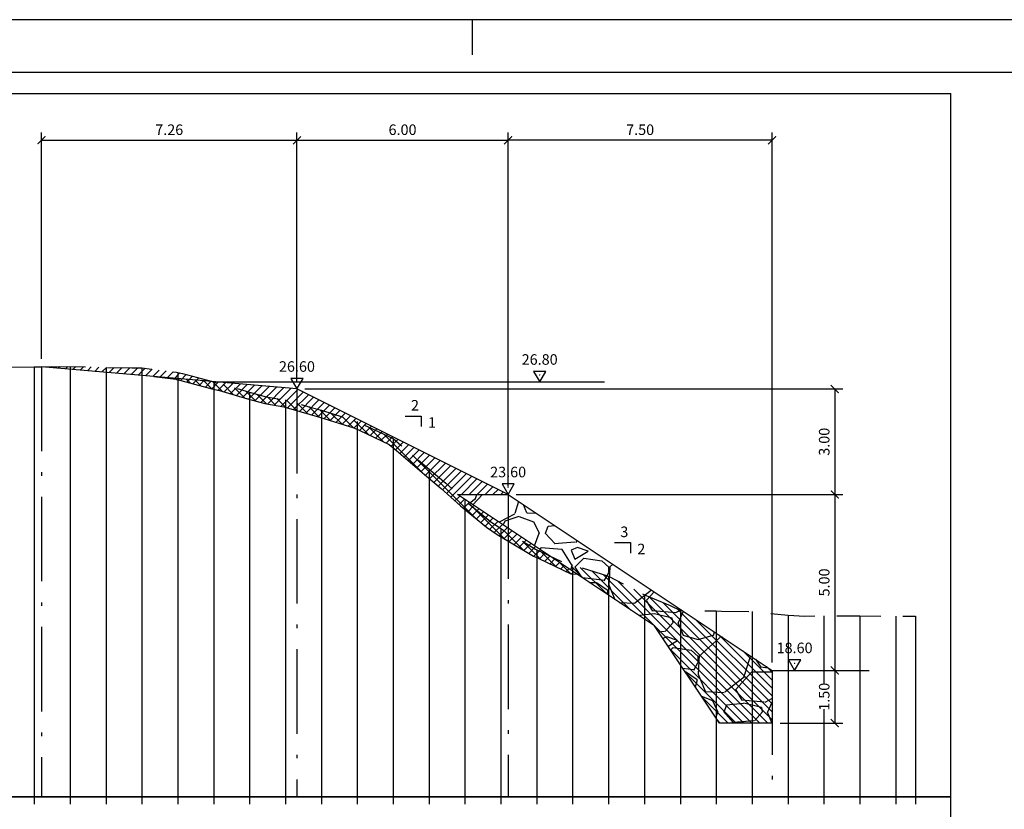
# Model space of a CAD drawing. Units: metres. Extents: x 670102 to 675269, y 4947324 to 4947492.
# Drawn here: x 673502 to 673530, y 4947470 to 4947492 of the extents above; entities that cross this region are included whole.
import ezdxf

# ---------------------------------------------------------------- set-up
doc = ezdxf.new("R2010")
doc.units = ezdxf.units.M
doc.linetypes.add('ACAD_ISO10W100', pattern=[18, 12, -3, 0, -3])
doc.linetypes.add('HIDDEN', pattern=[0.375, 0.25, -0.125])
for name, color, linetype in [('-ART-ARGINE DI PROGETTO', 14, 'Continuous'), ('-art-candele progetto', 1, 'Continuous'), ('-ART-PRJ LIB GUADO', 190, 'Continuous'), ('-ART-QUOTATURA', 2, 'Continuous'), ('-ART-SCOTICO', 1, 'HIDDEN'), ('-XX-Indicazioni  stato di fatto', 2, 'Continuous'), ('76-INTE', 2, 'Continuous'), ('76-SQUADRATURA', 7, 'Continuous'), ('C3D-ETICH-GEN', 7, 'Continuous'), ('C3D-SEZ-CANDELE', 253, 'HIDDEN'), ('C3D-SEZ-FINCHE', 2, 'Continuous'), ('C3D-SEZ-TAB', 2, 'Continuous'), ('C3D-SEZ-TERR', 1, 'Continuous')]:
    doc.layers.add(name, color=color, linetype=linetype)
doc.layers.add('-art-calcolo aree', color=7, linetype='Continuous', true_color=0xb6be23)
doc.styles.add('ART_200', font='calibri.ttf', dxfattribs={"width": 0.8, "height": 0.1})
doc.styles.add('QUOTA', font='romans.shx', dxfattribs={"width": 0.8})
doc.dimstyles.new('ART-QUOTATURA', dxfattribs={"dimtxt": 0.3, "dimasz": 0.225, "dimexe": 0.15, "dimexo": 0.15, "dimgap": 1, "dimtad": 1, "dimzin": 0, "dimdsep": 46, "dimtxsty": 'QUOTA', "dimblk1": 'ARCHTICK', "dimblk2": 'ARCHTICK', "dimsah": 1, "dimcen": -0.225, "dimdle": 0.125, "dimclrd": 1, "dimclre": 1, "dimclrt": 2, "dimadec": 0, "dimazin": 0, "dimtfac": 0.75, "dimtmove": 2, "dimatfit": 3, "dimfxl": 1, "dimtvp": 1.5, "dimtfill": 1, "dimtolj": 1, "dimtzin": 0, "dimlwd": -1, "dimlwe": -1, "dimarcsym": 0})

# ---------------------------------------------------------------- blocks, each defined once
blk = doc.blocks.new('A0')
at = {"layer": '76-INTE', "color": 1}
for p, q in [((77.30000000000001, 84), (76.80000000000001, 84)), ((76.80000000000001, 84), (76.80000000000001, 83.5))]:
    blk.add_line(p, q, dxfattribs=at)
at = {"layer": '76-SQUADRATURA', "color": 2}
blk.add_lwpolyline([(0, 0), (118.8, 0), (118.8, 84), (0, 84)], close=True, dxfattribs=at)
at = {"layer": '76-SQUADRATURA', "color": 6}
blk.add_lwpolyline([(118.05, 29.69999999999999), (118.05, 83.24999999999999), (1.499999999999998, 83.25000000000003), (1.500000000000004, 0.75), (97.80000000000001, 0.75)], dxfattribs=at)
blk = doc.blocks.new('AeccTickTriangle')
at = {"color": 0, "linetype": 'ByBlock', "lineweight": -2}
blk.add_lwpolyline([(3.05311331771918e-16, 0.6666666666666667), (-0.5773502691896256, -0.333333333333333), (0.5773502691896257, -0.3333333333333335)], close=True, dxfattribs=at)
at = {"color": 0, "linetype": 'ByBlock', "lineweight": -2, "const_width": 0.0625}
blk.add_lwpolyline([(-0.03125, 0, 1), (0.03125, 0, 1)], format="xyb", close=True, dxfattribs=at)
blk = doc.blocks.new('_ARCHTICK')
at = {"color": 0, "linetype": 'ByBlock', "const_width": 0.15}
blk.add_lwpolyline([(-0.5, -0.5), (0.5, 0.5)], dxfattribs=at)
blk = doc.blocks.new('*D566')
at = {"layer": '-ART-QUOTATURA', "color": 1, "transparency": 16777216}
for p, q in [((673523.4569666851, 4947473.494476169), (673525.2362270823, 4947473.494476169)), ((673525.0112270823, 4947473.50697617), (673525.0112270823, 4947471.981976169)), ((673523.4569666851, 4947471.994476169), (673525.2362270823, 4947471.994476169))]:
    blk.add_line(p, q, dxfattribs=at)
at = {"layer": 'Defpoints', "color": 0, "transparency": 16777216}
for p in [(673523.2319666852, 4947473.494476169), (673523.2319666852, 4947471.994476169), (673525.0112270823, 4947471.994476169)]:
    blk.add_point(p, dxfattribs=at)
at = {"layer": '-ART-QUOTATURA', "color": 1, "transparency": 16777216, "xscale": 0.225, "yscale": 0.225, "zscale": 0.225}
for p, rotation in [((673525.0112270823, 4947473.494476169), 90), ((673525.0112270823, 4947471.994476169), 270)]:
    blk.add_blockref('_ARCHTICK', p, dxfattribs=dict(at, rotation=rotation))
at = {"layer": '-ART-QUOTATURA', "color": 2, "transparency": 16777216, "insert": (673524.7112270836, 4947472.744476168), "char_height": 0.3, "attachment_point": 5, "rotation": 90, "style": 'QUOTA', "bg_fill": 3, "box_fill_scale": 1.1, "bg_fill_color": 256, "bg_fill_true_color": 13158600, "bg_fill_transparency": 0}
blk.add_mtext('\\A1;1.50', dxfattribs=at)
blk = doc.blocks.new('*D567')
at = {"layer": '-ART-QUOTATURA', "color": 1, "transparency": 16777216}
for p, q in [((673515.9569666851, 4947478.494476169), (673525.2362270823, 4947478.494476169)), ((673525.0112270823, 4947478.50697617), (673525.0112270823, 4947473.481976169)), ((673523.4569666851, 4947473.494476169), (673525.2362270823, 4947473.494476169))]:
    blk.add_line(p, q, dxfattribs=at)
at = {"layer": 'Defpoints', "color": 0, "transparency": 16777216}
for p in [(673515.7319666852, 4947478.494476169), (673523.2319666852, 4947473.494476169), (673525.0112270823, 4947473.494476169)]:
    blk.add_point(p, dxfattribs=at)
at = {"layer": '-ART-QUOTATURA', "color": 1, "transparency": 16777216, "xscale": 0.225, "yscale": 0.225, "zscale": 0.225}
for p, rotation in [((673525.0112270823, 4947478.494476169), 90), ((673525.0112270823, 4947473.494476169), 270)]:
    blk.add_blockref('_ARCHTICK', p, dxfattribs=dict(at, rotation=rotation))
at = {"layer": '-ART-QUOTATURA', "color": 2, "transparency": 16777216, "insert": (673524.7112270836, 4947475.994476168), "char_height": 0.3, "attachment_point": 5, "rotation": 90, "style": 'QUOTA', "bg_fill": 3, "box_fill_scale": 1.1, "bg_fill_color": 256, "bg_fill_true_color": 13158600, "bg_fill_transparency": 0}
blk.add_mtext('\\A1;5.00', dxfattribs=at)
blk = doc.blocks.new('*D568')
at = {"layer": '-ART-QUOTATURA', "color": 1, "transparency": 16777216}
for p, q in [((673509.9571428164, 4947481.494480742), (673525.2362270828, 4947481.494480742)), ((673525.0112270828, 4947481.506980742), (673525.0112270828, 4947478.481976169)), ((673515.9569666851, 4947478.494476169), (673525.2362270828, 4947478.494476169))]:
    blk.add_line(p, q, dxfattribs=at)
at = {"layer": 'Defpoints', "color": 0, "transparency": 16777216}
for p in [(673509.7321428164, 4947481.494480742), (673515.7319666852, 4947478.494476169), (673525.0112270828, 4947478.494476169)]:
    blk.add_point(p, dxfattribs=at)
at = {"layer": '-ART-QUOTATURA', "color": 1, "transparency": 16777216, "xscale": 0.225, "yscale": 0.225, "zscale": 0.225}
for p, rotation in [((673525.0112270828, 4947481.494480742), 90), ((673525.0112270828, 4947478.494476169), 270)]:
    blk.add_blockref('_ARCHTICK', p, dxfattribs=dict(at, rotation=rotation))
at = {"layer": '-ART-QUOTATURA', "color": 2, "transparency": 16777216, "insert": (673524.711227084, 4947479.994478455), "char_height": 0.3, "attachment_point": 5, "rotation": 90, "style": 'QUOTA', "bg_fill": 3, "box_fill_scale": 1.1, "bg_fill_color": 256, "bg_fill_true_color": 13158600, "bg_fill_transparency": 0}
blk.add_mtext('\\A1;3.00', dxfattribs=at)
blk = doc.blocks.new('*D665')
at = {"layer": '-ART-QUOTATURA', "color": 1, "transparency": 16777216}
for p, q in [((673502.4634672974, 4947488.566121688), (673509.7446428161, 4947488.566121688)), ((673502.4759672973, 4947482.352621703), (673502.4759672973, 4947488.791121688)), ((673509.7321428162, 4947481.71948074), (673509.7321428162, 4947488.791121688))]:
    blk.add_line(p, q, dxfattribs=at)
at = {"layer": 'Defpoints', "color": 0, "transparency": 16777216}
for p in [(673509.7321428162, 4947488.566121688), (673502.4759672973, 4947482.127621704), (673509.7321428162, 4947481.49448074)]:
    blk.add_point(p, dxfattribs=at)
at = {"layer": '-ART-QUOTATURA', "color": 1, "transparency": 16777216, "xscale": 0.225, "yscale": 0.225, "zscale": 0.225, "rotation": 180}
blk.add_blockref('_ARCHTICK', (673502.4759672973, 4947488.566121688), dxfattribs=at)
at = {"layer": '-ART-QUOTATURA', "color": 1, "transparency": 16777216, "xscale": 0.225, "yscale": 0.225, "zscale": 0.225}
blk.add_blockref('_ARCHTICK', (673509.7321428162, 4947488.566121688), dxfattribs=at)
at = {"layer": '-ART-QUOTATURA', "color": 2, "transparency": 16777216, "insert": (673506.1040550568, 4947488.866121688), "char_height": 0.3, "attachment_point": 5, "style": 'QUOTA', "bg_fill": 3, "box_fill_scale": 1.1, "bg_fill_color": 256, "bg_fill_true_color": 13158600, "bg_fill_transparency": 0}
blk.add_mtext('\\A1;7.26', dxfattribs=at)
blk = doc.blocks.new('*D666')
at = {"layer": '-ART-QUOTATURA', "color": 1, "transparency": 16777216}
for p, q in [((673509.7196428162, 4947488.566121688), (673515.7446428194, 4947488.566121688)), ((673509.7321428162, 4947481.71948074), (673509.7321428162, 4947488.791121688)), ((673515.7321428194, 4947478.719480738), (673515.7321428194, 4947488.791121688))]:
    blk.add_line(p, q, dxfattribs=at)
at = {"layer": 'Defpoints', "color": 0, "transparency": 16777216}
for p in [(673515.7321428194, 4947488.566121688), (673509.7321428162, 4947481.49448074), (673515.7321428194, 4947478.494480738)]:
    blk.add_point(p, dxfattribs=at)
at = {"layer": '-ART-QUOTATURA', "color": 1, "transparency": 16777216, "xscale": 0.225, "yscale": 0.225, "zscale": 0.225, "rotation": 180}
blk.add_blockref('_ARCHTICK', (673509.7321428162, 4947488.566121688), dxfattribs=at)
at = {"layer": '-ART-QUOTATURA', "color": 1, "transparency": 16777216, "xscale": 0.225, "yscale": 0.225, "zscale": 0.225}
blk.add_blockref('_ARCHTICK', (673515.7321428194, 4947488.566121688), dxfattribs=at)
at = {"layer": '-ART-QUOTATURA', "color": 2, "transparency": 16777216, "insert": (673512.7321428178, 4947488.866121688), "char_height": 0.3, "attachment_point": 5, "style": 'QUOTA', "bg_fill": 3, "box_fill_scale": 1.1, "bg_fill_color": 256, "bg_fill_true_color": 13158600, "bg_fill_transparency": 0}
blk.add_mtext('\\A1;6.00', dxfattribs=at)
blk = doc.blocks.new('*D667')
at = {"layer": '-ART-QUOTATURA', "color": 1, "transparency": 16777216}
for p, q in [((673523.2446471109, 4947488.566121688), (673515.7196428195, 4947488.566121688)), ((673515.7321428194, 4947478.719480738), (673515.7321428194, 4947488.791121688)), ((673523.232147111, 4947473.719477877), (673523.232147111, 4947488.791121688))]:
    blk.add_line(p, q, dxfattribs=at)
at = {"layer": 'Defpoints', "color": 0, "transparency": 16777216}
for p in [(673515.7321428194, 4947488.566121688), (673515.7321428194, 4947478.494480738), (673523.232147111, 4947473.494477877)]:
    blk.add_point(p, dxfattribs=at)
at = {"layer": '-ART-QUOTATURA', "color": 1, "transparency": 16777216, "xscale": 0.225, "yscale": 0.225, "zscale": 0.225, "rotation": 180}
blk.add_blockref('_ARCHTICK', (673515.7321428194, 4947488.566121688), dxfattribs=at)
at = {"layer": '-ART-QUOTATURA', "color": 1, "transparency": 16777216, "xscale": 0.225, "yscale": 0.225, "zscale": 0.225}
blk.add_blockref('_ARCHTICK', (673523.232147111, 4947488.566121688), dxfattribs=at)
at = {"layer": '-ART-QUOTATURA', "color": 2, "transparency": 16777216, "insert": (673519.4821449652, 4947488.866121688), "char_height": 0.3, "attachment_point": 5, "style": 'QUOTA', "bg_fill": 3, "box_fill_scale": 1.1, "bg_fill_color": 256, "bg_fill_true_color": 13158600, "bg_fill_transparency": 0}
blk.add_mtext('\\A1;7.50', dxfattribs=at)

msp = doc.modelspace()

# ---------------------------------------------------------------- linework, layer by layer
at = {"layer": '-ART-ARGINE DI PROGETTO', "linetype": 'Continuous', "lineweight": -3}
msp.add_lwpolyline([(673523.2319666849, 4947473.494476167), (673525.986851752, 4947473.494476167)], dxfattribs=at)
at = {"layer": '-ART-QUOTATURA'}
for points in [[(673512.806830994, 4947480.723548375), (673513.256830994, 4947480.723548375), (673513.256830994, 4947480.423548376)], [(673518.75504606, 4947477.12617305), (673519.20504606, 4947477.12617305), (673519.20504606, 4947476.826173051)]]:
    msp.add_lwpolyline(points, dxfattribs=at)
at = {"layer": 'C3D-SEZ-CANDELE', "color": 1, "linetype": 'Continuous', "lineweight": -3}
for p, q in [((673502.2682003999, 4947482.127214588), (673502.2682003999, 4947469.894473305)), ((673503.2879762629, 4947482.132952153), (673503.2879762629, 4947469.894473305)), ((673504.3077521259, 4947482.108425072), (673504.3077521259, 4947469.894473305)), ((673505.3275279888, 4947482.094155408), (673505.3275279888, 4947469.894473305)), ((673506.3473038516, 4947481.964650854), (673506.3473038516, 4947469.894473305)), ((673507.3670797147, 4947481.69507275), (673507.3670797147, 4947469.894473305)), ((673508.3868555776, 4947481.402310667), (673508.3868555776, 4947469.894473305)), ((673509.4066314405, 4947481.182008795), (673509.4066314405, 4947469.894473305)), ((673510.4264073033, 4947480.889451195), (673510.4264073033, 4947469.894473305)), ((673511.4461831664, 4947480.565562144), (673511.4461831664, 4947469.894473305)), ((673512.4659590294, 4947480.082029694), (673512.4659590294, 4947469.894473305)), ((673513.4857348923, 4947479.216049499), (673513.4857348923, 4947469.894473305)), ((673514.5055107553, 4947478.328684796), (673514.5055107553, 4947469.894473305)), ((673515.5252866184, 4947477.5259769), (673515.5252866184, 4947469.894473305)), ((673516.5450624813, 4947476.92229549), (673516.5450624813, 4947469.894473305)), ((673517.5648383442, 4947476.437424068), (673517.5648383442, 4947469.894473305)), ((673518.5846142073, 4947476.171012596), (673518.5846142073, 4947469.894473305)), ((673519.6043900701, 4947475.643025209), (673519.6043900701, 4947469.894473305)), ((673520.624165933, 4947475.192187856), (673520.624165933, 4947469.894473305)), ((673521.643941796, 4947475.183041688), (673521.643941796, 4947469.894473305)), ((673522.6637176591, 4947475.171321873), (673522.6637176591, 4947469.894473305)), ((673523.683493522, 4947475.060447059), (673523.683493522, 4947469.894473305)), ((673524.703269385, 4947475.044472924), (673524.703269385, 4947469.894473305)), ((673525.7230452481, 4947475.044472924), (673525.7230452481, 4947469.894473305)), ((673526.742821111, 4947475.034766353), (673526.742821111, 4947469.894473305)), ((673527.3068072511, 4947475.036907719), (673527.3068072511, 4947469.894473305))]:
    msp.add_line(p, q, dxfattribs=at)
at = {"layer": 'C3D-SEZ-FINCHE', "color": 2, "linetype": 'Continuous', "lineweight": -3}
for p, q in [((673502.2682003999, 4947469.894473305), (673502.2682003999, 4947469.694473305)), ((673503.2879762629, 4947469.894473305), (673503.2879762629, 4947469.694473305)), ((673504.3077521259, 4947469.894473305), (673504.3077521259, 4947469.694473305)), ((673505.3275279888, 4947469.894473305), (673505.3275279888, 4947469.694473305)), ((673506.3473038516, 4947469.894473305), (673506.3473038516, 4947469.694473305)), ((673507.3670797147, 4947469.894473305), (673507.3670797147, 4947469.694473305)), ((673508.3868555776, 4947469.894473305), (673508.3868555776, 4947469.694473305)), ((673509.4066314405, 4947469.894473305), (673509.4066314405, 4947469.694473305)), ((673510.4264073033, 4947469.894473305), (673510.4264073033, 4947469.694473305)), ((673511.4461831664, 4947469.894473305), (673511.4461831664, 4947469.694473305)), ((673512.4659590294, 4947469.894473305), (673512.4659590294, 4947469.694473305)), ((673513.4857348923, 4947469.894473305), (673513.4857348923, 4947469.694473305)), ((673514.5055107553, 4947469.894473305), (673514.5055107553, 4947469.694473305)), ((673515.5252866184, 4947469.894473305), (673515.5252866184, 4947469.694473305)), ((673516.5450624813, 4947469.894473305), (673516.5450624813, 4947469.694473305)), ((673517.5648383442, 4947469.894473305), (673517.5648383442, 4947469.694473305)), ((673518.5846142073, 4947469.894473305), (673518.5846142073, 4947469.694473305)), ((673519.6043900701, 4947469.894473305), (673519.6043900701, 4947469.694473305)), ((673520.624165933, 4947469.894473305), (673520.624165933, 4947469.694473305)), ((673521.643941796, 4947469.894473305), (673521.643941796, 4947469.694473305)), ((673522.6637176591, 4947469.894473305), (673522.6637176591, 4947469.694473305)), ((673523.683493522, 4947469.894473305), (673523.683493522, 4947469.694473305)), ((673524.703269385, 4947469.894473305), (673524.703269385, 4947469.694473305)), ((673525.7230452481, 4947469.894473305), (673525.7230452481, 4947469.694473305)), ((673526.742821111, 4947469.894473305), (673526.742821111, 4947469.694473305)), ((673527.3068072511, 4947469.894473305), (673527.3068072511, 4947469.694473305))]:
    msp.add_line(p, q, dxfattribs=at)
msp.add_3dface([(673456.3068072512, 4947467.894473305), (673528.3068072512, 4947467.894473305), (673528.3068072512, 4947469.894473305), (673456.3068072512, 4947469.894473305)], dxfattribs=at)
at = {"layer": 'C3D-SEZ-TAB', "color": 2, "linetype": 'Continuous', "lineweight": -3}
for p, q in [((673456.3068072512, 4947489.894473305), (673528.3068072512, 4947489.894473305)), ((673528.3068072512, 4947469.894473305), (673528.3068072512, 4947489.894473305)), ((673456.3068072512, 4947469.894473305), (673528.3068072512, 4947469.894473305))]:
    msp.add_line(p, q, dxfattribs=at)
at = {"layer": 'C3D-SEZ-TERR', "color": 3, "linetype": 'Continuous', "lineweight": -3}
msp.add_lwpolyline([(673501.380016157, 4947482.116764403), (673502.2682003999, 4947482.127214588), (673502.4759672973, 4947482.127621704)], dxfattribs=at)

# ---------------------------------------------------------------- block references
at = {"layer": '-XX-Indicazioni  stato di fatto', "xscale": 2, "yscale": 2, "zscale": 2}
msp.add_blockref('A0', (673361.1068072513, 4947323.994473305), dxfattribs=at)
at = {"layer": 'C3D-ETICH-GEN', "color": 7, "linetype": 'Continuous', "lineweight": -3, "xscale": 0.2999999999999999, "yscale": 0.2999999999999999, "zscale": 0.2999999999999999, "rotation": 180}
msp.add_blockref('AeccTickTriangle', (673523.8699900974, 4947473.694478455), dxfattribs=at)

# ---------------------------------------------------------------- texts
at = {"layer": '-ART-QUOTATURA', "char_height": 0.3, "attachment_point": 1, "style": 'QUOTA'}
for s, insert in [('2', (673512.9719126979, 4947481.180702428)), ('1', (673513.4531810622, 4947480.691910473)), ('3', (673518.9201277639, 4947477.583327103)), ('2', (673519.4013961282, 4947477.094535148))]:
    msp.add_mtext_dynamic_manual_height_columns(s, width=0.2014719150029123, gutter_width=12.5, heights=[0], dxfattribs=dict(at, insert=insert))
at = {"layer": 'C3D-ETICH-GEN', "color": 7, "linetype": 'Continuous', "lineweight": -3, "insert": (673523.8699900974, 4947474.094478454), "char_height": 0.3, "attachment_point": 5, "style": 'ART_200'}
msp.add_mtext('18.60', dxfattribs=at)

# ---------------------------------------------------------------- next in the draw order: dimensions: what is measured, and where the dimension line sits
at = {"layer": '-ART-QUOTATURA'}
dim = msp.add_linear_dim(base=(673525.0112270823, 4947471.994476169), p1=(673523.2319666849, 4947473.494476167), p2=(673523.2319666849, 4947471.994476167), angle=270, dimstyle='ART-QUOTATURA', override={"dimscale": 0.1, "dimtxt": 3, "dimasz": 2.25, "dimexe": 2.25, "dimexo": 2.25, "dimgap": 1.5, "dimcen": -2.25, "dimtmove": 1, "dimatfit": 1}, dxfattribs=at)
dim.commit()
dim.dimension.update_dxf_attribs({"geometry": '*D566', "text_midpoint": (673524.7112270836, 4947472.744476168)})

# ---------------------------------------------------------------- next in the draw order: dimensions: what is measured, and where the dimension line sits
dim = msp.add_linear_dim(base=(673525.0112270823, 4947473.494476169), p1=(673515.7319666849, 4947478.494476167), p2=(673523.2319666849, 4947473.494476167), angle=270, dimstyle='ART-QUOTATURA', override={"dimscale": 0.1, "dimtxt": 3, "dimasz": 2.25, "dimexe": 2.25, "dimexo": 2.25, "dimgap": 1.5, "dimcen": -2.25, "dimtmove": 1, "dimatfit": 1}, dxfattribs=at)
dim.commit()
dim.dimension.update_dxf_attribs({"geometry": '*D567', "text_midpoint": (673524.7112270836, 4947475.994476168)})

# ---------------------------------------------------------------- next in the draw order: dimensions: what is measured, and where the dimension line sits
dim = msp.add_linear_dim(base=(673525.0112270828, 4947478.494476169), p1=(673509.7321428162, 4947481.49448074), p2=(673515.7319666849, 4947478.494476167), angle=270, dimstyle='ART-QUOTATURA', override={"dimscale": 0.1, "dimtxt": 3, "dimasz": 2.25, "dimexe": 2.25, "dimexo": 2.25, "dimgap": 1.5, "dimblk1": 'ARCHTICK', "dimblk2": 'ARCHTICK', "dimcen": -2.25, "dimtmove": 1, "dimatfit": 1}, dxfattribs=at)
dim.commit()
dim.dimension.update_dxf_attribs({"geometry": '*D568', "text_midpoint": (673524.711227084, 4947479.994478455)})

# ---------------------------------------------------------------- next in the draw order: hatches: boundary and pattern name
at = {"layer": '-ART-ARGINE DI PROGETTO', "linetype": 'Continuous', "lineweight": -3}
h = msp.add_hatch(dxfattribs=at)
h.set_pattern_fill('GRAVEL', color=256, scale=0.1)
h.set_pattern_definition([(228.0127875, (14179.58389962791, -27841.60452640988), (-20.32000000159581, -22.85999999858178), [0.34172144, -33.830483639565]), (184.969741, (14179.35529962787, -27841.8585264096), (30.47999998794051, 2.540000144697924), [0.5864047199999985, -58.05404889352391]), (132.5104471, (14178.77109962783, -27841.90932640992), (25.40000001072749, -27.93999999024596), [0.41348152, -40.9347227941]), (267.273689, (14177.78049962793, -27842.5443264097), (2.540000005319725, 50.79999999973313), [0.5340045199999987, -52.86643742573791]), (292.83365418, (14177.75509962789, -27843.07772640977), (-12.70000000106341, 30.47999999955546), [0.5236336999999986, -51.83980774534391]), (357.2736889999999, (14177.95829962788, -27843.56032640953), (-50.79999999973313, 2.540000005319728), [0.5340045199999987, -52.86643742573791]), (37.69424047, (14178.49169962783, -27843.58572641015), (-33.01999999853589, -25.40000000190041), [0.70619366, -69.91311531424701]), (72.25532837, (14179.05049962783, -27843.15392640978), (17.78000000477929, 55.87999999847886), [0.66671952, -66.005256601905]), (121.42956562, (14179.25369962794, -27842.51892641), (-20.32000000288312, 33.01999999822602), [0.535813, -53.04554569871201]), (175.2363583, (14178.97429962794, -27842.06172640994), (27.93999999959953, -2.540000004389256), [0.6117132799999986, -29.97393694999996]), (222.3974378, (14178.36469962785, -27842.01092640962), (-30.47999999902466, -27.94000000106399), [0.7910779200000001, -78.31677251217701]), (138.81407483, (14180.29509962793, -27842.56972641032), (-17.77999999893351, 15.24000000123918), [0.27000454, -26.730565824344]), (171.4692344, (14180.09189962794, -27842.39192640968), (33.02000000088966, -5.079999994237343), [0.51368198, -50.85463899704001]), (225, (14179.58389962791, -27842.31572640967), (-3.552713678800501e-16, -2.540000000000239), [0.35920934, -3.232893108428]), (203.19859051, (14179.40609962784, -27842.01092640962), (12.70000000034609, 5.079999999109334), [0.1934413199999996, -19.15062236889395]), (291.80140949, (14179.2282996279, -27842.08712640963), (-2.540000000531496, 7.619999999822872), [0.27356562, -13.40475299]), (30.96375653, (14179.32989962783, -27842.34112641029), (7.620000000186383, 5.079999999721125), [0.4443196599999993, -14.36629815290998]), (161.56505118, (14179.71089962788, -27842.11252641026), (5.080000000132583, -2.539999999733753), [0.32128714, -7.710898116828]), (16.389540334, (14177.75509962789, -27842.08712640963), (25.40000000000015, 7.620000000000243), [0.450088, -44.55882667253901]), (70.34617594, (14178.18689962791, -27841.96012641024), (-10.16000000092932, -27.93999999967041), [0.37759894, -37.3822156782]), (293.19859051, (14179.71089962788, -27841.60452640988), (-5.079999999113262, 12.70000000035529), [0.3868800999999993, -18.95718358889395]), (343.6104596700001, (14179.8632996279, -27841.96012641024), (-25.40000000053229, 7.619999998222859), [0.4500879999999993, -44.55882667253991]), (339.44395478, (14177.75509962789, -27843.66192641016), (-12.69999999999986, 5.080000000000211), [0.4340351999999992, -21.26773431310596]), (294.7751406, (14178.16149962787, -27843.81432641018), (-12.70000001511693, 27.93999999312726), [0.36367212, -36.00359338072001]), (66.80140949, (14179.73629962793, -27844.14452640992), (5.079999999202299, 12.7000000003193), [0.3868801000000001, -18.957183588894]), (17.35402464, (14179.88869962783, -27843.78892640956), (-33.01999999934302, -10.16000000213246), [0.4257827400000001, -42.1523759802]), (69.44395478, (14178.49169962783, -27844.14452640992), (-5.080000000088461, -12.69999999996463), [0.2170176, -21.48475191310601]), (101.309932474, (14179.58389962791, -27844.14452640992), (-2.5400000000004, 10.16000000000037), [0.1295146, -12.821994964526]), (165.963756532, (14179.55849962786, -27844.01752640959), (7.619999999999513, -2.539999999999865), [0.5236337000000001, -9.949054589069]), (186.00900596, (14179.05049962783, -27843.89052641019), (25.39999999986537, 2.540000001329354), [0.4852669999999993, -48.04136486333692]), (303.69006753, (14179.32989962783, -27842.56972641032), (-2.540000000352969, 5.079999999823702), [0.36632388, -8.79177635968]), (353.15722659, (14179.53309962794, -27842.87452641036), (43.18000000026569, -5.079999997739394), [0.6395567600000001, -63.316009065031]), (60.9453959, (14180.16809962783, -27842.95072641037), (-10.16000000027969, -17.77999999984025), [0.26150824, -25.88939231811]), (90, (14180.29509962793, -27842.72212641034), (-2.54, 2.54), [0.1524, -2.3876]), (120.25643716, (14178.99969962786, -27843.81432641018), (10.15999999875716, -17.7800000007098), [0.3528669600000001, -34.9339407732]), (48.01278749999999, (14178.82189962792, -27843.50952641014), (20.32000000167534, 22.8599999985102), [0.6834428800000001, -33.488762199565]), (0, (14179.27909962786, -27843.00152640976), (2.54, 2.54), [0.6604000000000001, -1.8796]), (325.3048465, (14179.93949962792, -27843.00152640976), (25.40000000962153, -17.77999998625458), [0.40160956, -39.75931672414001]), (254.0546040999999, (14180.26969962788, -27843.23012640979), (-2.539999999822557, -10.16000000004475), [0.36982908, -18.121650038772]), (207.64597536, (14180.16809962783, -27843.58572641015), (-48.26000000177335, -25.39999999663075), [0.6021450999999985, -59.61246442293791]), (175.42607874, (14179.63469962787, -27843.86512640957), (-33.01999999999883, 2.539999999999478), [0.6370294599999999, -63.06584645624])])
h.paths.add_polyline_path([(673521.7319666847, 4947471.994476167), (673519.8857430934, 4947474.763811555), (673514.2897461741, 4947478.494476167), (673515.7319666849, 4947478.494476167), (673523.2319709789, 4947473.494473305), (673523.2319666847, 4947471.994476167)])
at = {"layer": '-art-calcolo aree', "true_color": 0xff5b24}
h = msp.add_hatch(dxfattribs=at)
h.set_pattern_fill('ANSI31', color=20, scale=0.05)
h.set_pattern_definition([(45, (0, 0), (-0.1122532015133644, 0.1122532015133644), [])])
h.paths.add_polyline_path([(673506.4825444095, 4947481.930992013), (673506.3473038516, 4947481.964650854), (673506.3135239304, 4947481.968453692), (673505.3275279888, 4947482.094155408), (673505.0390319567, 4947482.099815589), (673504.3077521259, 4947482.108425072), (673503.7645399816, 4947482.125474205), (673503.2879762629, 4947482.132952153), (673502.4759672973, 4947482.127621704), (673507.3349128321, 4947481.703652156)])
h.paths.add_polyline_path([(673509.7321428162, 4947481.49448074), (673507.3349128321, 4947481.703652156), (673507.3670797147, 4947481.69507275), (673507.5880159048, 4947481.642644933), (673508.3868555776, 4947481.402310667), (673508.8625078785, 4947481.273668017), (673509.4066314405, 4947481.182008795), (673510.1369998521, 4947480.972315081), (673510.4264073033, 4947480.889451195), (673511.411491826, 4947480.578420999), (673511.4461831664, 4947480.565562144), (673511.5850726572, 4947480.501823043), (673512.4659590294, 4947480.082029694), (673512.6859838015, 4947479.895187304), (673513.4857348923, 4947479.216049499), (673513.9604757754, 4947478.812905076), (673514.3188919931, 4947478.49448074), (673515.7321428162, 4947478.49448074)], flags=17)
h.paths.add_polyline_path([(673514.5055107553, 4947478.328684796), (673514.4059846011, 4947478.417105877), (673514.2899223062, 4947478.49448074), (673514.3188919931, 4947478.49448074), (673513.9604757754, 4947478.812905076), (673513.4857348923, 4947479.216049499), (673512.6859838015, 4947479.895187304), (673512.4659590294, 4947480.082029694), (673511.5850726572, 4947480.501823043), (673511.4461831664, 4947480.565562144), (673511.411491826, 4947480.578420999), (673510.4264073033, 4947480.889451195), (673510.1369998521, 4947480.972315081), (673509.4066314405, 4947481.182008795), (673508.8625078785, 4947481.273668017), (673508.3868555776, 4947481.402310667), (673507.5880159048, 4947481.642644933), (673507.3670797147, 4947481.69507275), (673507.3349128321, 4947481.703652156), (673505.6687825419, 4947481.849031127), (673506.2896892733, 4947481.769873559), (673506.3118114958, 4947481.767383108), (673506.4326188767, 4947481.737316414), (673507.3182110204, 4947481.501115276), (673507.5360718246, 4947481.449417244), (673508.331927368, 4947481.209980764), (673508.8196879142, 4947481.078063377), (673509.3622836798, 4947480.986661516), (673510.0818081924, 4947480.780081159), (673510.368761834, 4947480.6979198), (673511.3465881506, 4947480.389181308), (673511.369609525, 4947480.380648096), (673511.5003383326, 4947480.320654091), (673512.3563780197, 4947479.912701627), (673512.5565260003, 4947479.74273837), (673513.3562772239, 4947479.063600452), (673513.8293136443, 4947478.661903438), (673514.3752086617, 4947478.176919083), (673515.1145889708, 4947477.563541931), (673515.41796299, 4947477.357094903), (673516.408044514, 4947476.770720618), (673516.4528152851, 4947476.744556422), (673516.6028730223, 4947476.675991516), (673517.5122770091, 4947476.240858138), (673517.6908268478, 4947476.227211046), (673516.8941107842, 4947476.758355089), (673516.6876009005, 4947476.857166337), (673516.5450624813, 4947476.92229549), (673516.5094597252, 4947476.943101866), (673515.5252866184, 4947477.5259769), (673515.2349677503, 4947477.723539854)])
h.paths.add_polyline_path([(673514.4059846011, 4947478.417105877), (673514.5055107553, 4947478.328684796), (673515.2349677503, 4947477.723539854), (673515.5252866184, 4947477.5259769), (673516.5094597252, 4947476.943101866), (673516.5450624813, 4947476.92229549), (673516.6876009005, 4947476.857166337), (673516.8941107842, 4947476.758355089)], flags=17)
at = {"layer": '-art-calcolo aree'}
h = msp.add_hatch(dxfattribs=at)
h.set_pattern_fill('ANSI31', color=256, scale=0.05, angle=90)
h.set_pattern_definition([(135, (0, 0), (-0.1122532015133644, -0.1122532015133644), [])])
h.paths.add_polyline_path([(673507.5880159048, 4947481.642644933), (673507.3670797147, 4947481.69507275), (673507.3349128321, 4947481.703652156), (673505.6687825419, 4947481.849031127), (673506.2896892733, 4947481.769873559), (673506.3118114958, 4947481.767383108), (673506.4326188767, 4947481.737316414), (673507.3182110204, 4947481.501115276), (673507.5360718246, 4947481.449417244), (673508.331927368, 4947481.209980764), (673508.8196879142, 4947481.078063377), (673509.3622836798, 4947480.986661516), (673510.0818081924, 4947480.780081159), (673510.368761834, 4947480.6979198), (673511.3465881506, 4947480.389181308), (673511.369609525, 4947480.380648096), (673511.5003383326, 4947480.320654091), (673512.3563780197, 4947479.912701627), (673512.5565260003, 4947479.74273837), (673513.3562772239, 4947479.063600452), (673513.8293136443, 4947478.661903438), (673514.3752086617, 4947478.176919083), (673515.1145889708, 4947477.563541931), (673515.41796299, 4947477.357094903), (673516.408044514, 4947476.770720618), (673516.4528152851, 4947476.744556422), (673516.6028730223, 4947476.675991516), (673517.5122770091, 4947476.240858138), (673517.6908268478, 4947476.227211046), (673516.8941107842, 4947476.758355089), (673516.6876009005, 4947476.857166337), (673516.5450624813, 4947476.92229549), (673516.5094597252, 4947476.943101866), (673515.5252866184, 4947477.5259769), (673515.2349677503, 4947477.723539854), (673514.5055107553, 4947478.328684796), (673514.4059846011, 4947478.417105877), (673514.2899223062, 4947478.49448074), (673514.3188919931, 4947478.49448074), (673513.9604757754, 4947478.812905076), (673513.4857348923, 4947479.216049499), (673512.6859838015, 4947479.895187304), (673512.4659590294, 4947480.082029694), (673511.5850726572, 4947480.501823043), (673511.4461831664, 4947480.565562144), (673511.411491826, 4947480.578420999), (673510.4264073033, 4947480.889451195), (673510.1369998521, 4947480.972315081), (673509.4066314405, 4947481.182008795), (673508.8625078785, 4947481.273668017), (673508.3868555776, 4947481.402310667)])
h.paths.add_polyline_path([(673517.7839516983, 4947476.420676587), (673517.5648383442, 4947476.437424068), (673516.8941107842, 4947476.758355089), (673519.8859192255, 4947474.763816128), (673521.7321428168, 4947471.99448074), (673523.2321428168, 4947471.99448074), (673523.232147111, 4947473.494477877), (673520.6863134593, 4947475.191700312), (673520.624165933, 4947475.192187856), (673520.3329356471, 4947475.337263864), (673519.6043900701, 4947475.643025209), (673519.1185482793, 4947475.894569051), (673518.5846142073, 4947476.171012596)])

# ---------------------------------------------------------------- next in the draw order: linework, layer by layer
at = {"layer": '-ART-ARGINE DI PROGETTO', "linetype": 'Continuous', "lineweight": -3}
for points in [[(673515.7321428162, 4947478.49448074), (673509.7321428162, 4947481.49448074), (673502.4759672973, 4947482.127621704)], [(673521.7321428168, 4947471.99448074), (673519.8859192255, 4947474.763816128), (673514.2899223062, 4947478.49448074), (673515.732142817, 4947478.49448074), (673523.232147111, 4947473.494477877), (673523.2321428168, 4947471.99448074), (673521.7321428168, 4947471.99448074)]]:
    msp.add_lwpolyline(points, dxfattribs=at)
at = {"layer": '-ART-SCOTICO', "lineweight": -3, "ltscale": 5, "flags": 128}
msp.add_lwpolyline([(673502.4759672973, 4947482.127621704), (673503.2879762629, 4947482.132952153), (673503.7645399816, 4947482.125474205), (673504.3077521259, 4947482.108425072), (673505.0390319567, 4947482.099815589), (673505.3275279888, 4947482.094155408), (673506.3135239304, 4947481.968453692), (673506.3473038516, 4947481.964650854), (673506.4825444095, 4947481.930992013), (673507.3349128315, 4947481.703652156), (673507.3670797147, 4947481.69507275), (673507.5880159048, 4947481.642644933), (673508.3868555776, 4947481.402310667), (673508.8625078785, 4947481.273668017), (673509.4066314405, 4947481.182008795), (673510.1369998521, 4947480.972315081), (673510.4264073033, 4947480.889451195), (673511.411491826, 4947480.578420999), (673511.4461831664, 4947480.565562144), (673511.5850726572, 4947480.501823043), (673512.4659590294, 4947480.082029694), (673512.6859838015, 4947479.895187304), (673513.4857348923, 4947479.216049499), (673513.9604757754, 4947478.812905076), (673514.5055107553, 4947478.328684796), (673515.2349677503, 4947477.723539854), (673515.5252866184, 4947477.5259769), (673516.5094597252, 4947476.943101866), (673516.5450624813, 4947476.92229549), (673516.6876009005, 4947476.857166337), (673517.5648383442, 4947476.437424068), (673517.7839516983, 4947476.420676587), (673518.5846142073, 4947476.171012596), (673519.1185482793, 4947475.894569051), (673519.6043900701, 4947475.643025209), (673520.3329356471, 4947475.337263864), (673520.624165933, 4947475.192187856), (673521.607427621, 4947475.18447422), (673521.643941796, 4947475.183041688), (673521.7901291482, 4947475.181607106), (673522.6637176591, 4947475.171321873), (673522.8819195965, 4947475.15163524), (673523.683493522, 4947475.060447059), (673524.1564115704, 4947475.039110271), (673524.703269385, 4947475.044472924), (673525.4309035453, 4947475.044472924), (673525.7230452481, 4947475.044472924), (673526.70539552, 4947475.034839701), (673526.742821111, 4947475.034766353), (673526.8926573914, 4947475.034472695), (673527.3068072511, 4947475.036907719)], dxfattribs=at)
at = {"layer": 'C3D-SEZ-TERR', "color": 3, "linetype": 'Continuous', "lineweight": -3}
msp.add_lwpolyline([(673505.6687825444, 4947481.849031127), (673506.2896892733, 4947481.769873559), (673506.3118114958, 4947481.767383108), (673506.4326188767, 4947481.737316414), (673507.3182110204, 4947481.501115276), (673507.5360718246, 4947481.449417244), (673508.331927368, 4947481.209980764), (673508.8196879142, 4947481.078063377), (673509.3622836798, 4947480.986661516), (673510.0818081924, 4947480.780081159), (673510.368761834, 4947480.6979198), (673511.3465881506, 4947480.389181308), (673511.369609525, 4947480.380648096), (673511.5003383326, 4947480.320654091), (673512.3563780197, 4947479.912701627), (673512.5565260003, 4947479.74273837), (673513.3562772239, 4947479.063600452), (673513.8293136443, 4947478.661903438), (673514.3752086617, 4947478.176919083), (673515.1145889708, 4947477.563541931), (673515.41796299, 4947477.357094903), (673516.408044514, 4947476.770720618), (673516.4528152851, 4947476.744556422), (673516.6028730223, 4947476.675991516), (673517.5122770091, 4947476.240858138), (673517.6908268475, 4947476.227211046)], dxfattribs=at)

# ---------------------------------------------------------------- next in the draw order: dimensions: what is measured, and where the dimension line sits
at = {"layer": '-ART-QUOTATURA'}
dim = msp.add_linear_dim(base=(673509.7321428162, 4947488.566121688), p1=(673502.4759672973, 4947482.127621704), p2=(673509.7321428162, 4947481.49448074), dimstyle='ART-QUOTATURA', override={"dimscale": 0.1, "dimtxt": 3, "dimasz": 2.25, "dimexe": 2.25, "dimexo": 2.25, "dimgap": 1.5, "dimblk1": 'ARCHTICK', "dimblk2": 'ARCHTICK', "dimcen": -2.25, "dimtmove": 1, "dimatfit": 1}, dxfattribs=at)
dim.commit()
dim.dimension.update_dxf_attribs({"geometry": '*D665', "text_midpoint": (673506.1040550568, 4947488.866121688)})

# ---------------------------------------------------------------- next in the draw order: linework, layer by layer
at = {"layer": '-art-candele progetto', "color": 1, "linetype": 'ACAD_ISO10W100', "lineweight": -3, "ltscale": 0.2}
msp.add_lwpolyline([(673502.4759672973, 4947482.127621704), (673502.4759672973, 4947469.894473305)], dxfattribs=at)

# ---------------------------------------------------------------- next in the draw order: dimensions: what is measured, and where the dimension line sits
at = {"layer": '-ART-QUOTATURA'}
dim = msp.add_linear_dim(base=(673515.7321428194, 4947488.566121688), p1=(673509.7321428162, 4947481.49448074), p2=(673515.7321428194, 4947478.494480738), dimstyle='ART-QUOTATURA', override={"dimscale": 0.1, "dimtxt": 3, "dimasz": 2.25, "dimexe": 2.25, "dimexo": 2.25, "dimgap": 1.5, "dimblk1": 'ARCHTICK', "dimblk2": 'ARCHTICK', "dimcen": -2.25, "dimtmove": 1, "dimatfit": 1}, dxfattribs=at)
dim.commit()
dim.dimension.update_dxf_attribs({"geometry": '*D666', "text_midpoint": (673512.7321428178, 4947488.866121688)})

# ---------------------------------------------------------------- next in the draw order: linework, layer by layer
at = {"layer": '-art-candele progetto', "color": 1, "linetype": 'ACAD_ISO10W100', "lineweight": -3, "ltscale": 0.2}
msp.add_lwpolyline([(673509.7321428162, 4947481.49448074), (673509.7321428162, 4947469.894473305)], dxfattribs=at)

# ---------------------------------------------------------------- next in the draw order: block references
at = {"layer": 'C3D-ETICH-GEN', "color": 7, "linetype": 'Continuous', "lineweight": -3, "xscale": 0.2999999999999999, "yscale": 0.2999999999999999, "zscale": 0.2999999999999999, "rotation": 180}
msp.add_blockref('AeccTickTriangle', (673509.7321428162, 4947481.69448074), dxfattribs=at)

# ---------------------------------------------------------------- next in the draw order: texts
at = {"layer": 'C3D-ETICH-GEN', "color": 7, "linetype": 'Continuous', "lineweight": -3, "insert": (673509.7321428162, 4947482.09448074), "char_height": 0.3, "attachment_point": 5, "style": 'ART_200'}
msp.add_mtext('26.60', dxfattribs=at)

# ---------------------------------------------------------------- next in the draw order: dimensions: what is measured, and where the dimension line sits
at = {"layer": '-ART-QUOTATURA'}
dim = msp.add_linear_dim(base=(673515.7321428194, 4947488.566121688), p1=(673523.232147111, 4947473.494477877), p2=(673515.7321428194, 4947478.494480738), angle=180, dimstyle='ART-QUOTATURA', override={"dimscale": 0.1, "dimtxt": 3, "dimasz": 2.25, "dimexe": 2.25, "dimexo": 2.25, "dimgap": 1.5, "dimblk1": 'ARCHTICK', "dimblk2": 'ARCHTICK', "dimcen": -2.25, "dimtmove": 1, "dimatfit": 1}, dxfattribs=at)
dim.commit()
dim.dimension.update_dxf_attribs({"geometry": '*D667', "text_midpoint": (673519.4821449652, 4947488.866121688)})

# ---------------------------------------------------------------- next in the draw order: linework, layer by layer
at = {"layer": '-art-candele progetto', "color": 1, "linetype": 'ACAD_ISO10W100', "lineweight": -3, "ltscale": 0.2}
for points in [[(673515.7321428194, 4947478.494480738), (673515.7321428194, 4947469.894473305)], [(673523.2319666849, 4947473.494476167), (673523.232147111, 4947469.894473305)]]:
    msp.add_lwpolyline(points, dxfattribs=at)
at = {"layer": '-ART-PRJ LIB GUADO', "linetype": 'Continuous', "lineweight": -3}
msp.add_line((673507.4401079706, 4947481.694473305), (673518.4687097657, 4947481.694473305), dxfattribs=at)

# ---------------------------------------------------------------- next in the draw order: block references
at = {"layer": 'C3D-ETICH-GEN', "color": 7, "linetype": 'Continuous', "lineweight": -3, "xscale": 0.2999999999999999, "yscale": 0.2999999999999999, "zscale": 0.2999999999999999, "rotation": 180}
for p in [(673516.6277479106, 4947481.894473305), (673515.732142817, 4947478.69448074)]:
    msp.add_blockref('AeccTickTriangle', p, dxfattribs=at)

# ---------------------------------------------------------------- next in the draw order: texts
at = {"layer": 'C3D-ETICH-GEN', "color": 7, "linetype": 'Continuous', "lineweight": -3, "char_height": 0.3, "attachment_point": 5, "style": 'ART_200'}
for s, insert in [('26.80', (673516.6277479106, 4947482.294473305)), ('23.60', (673515.732142817, 4947479.09448074))]:
    msp.add_mtext(s, dxfattribs=dict(at, insert=insert))

doc.saveas('drawing.dxf')
